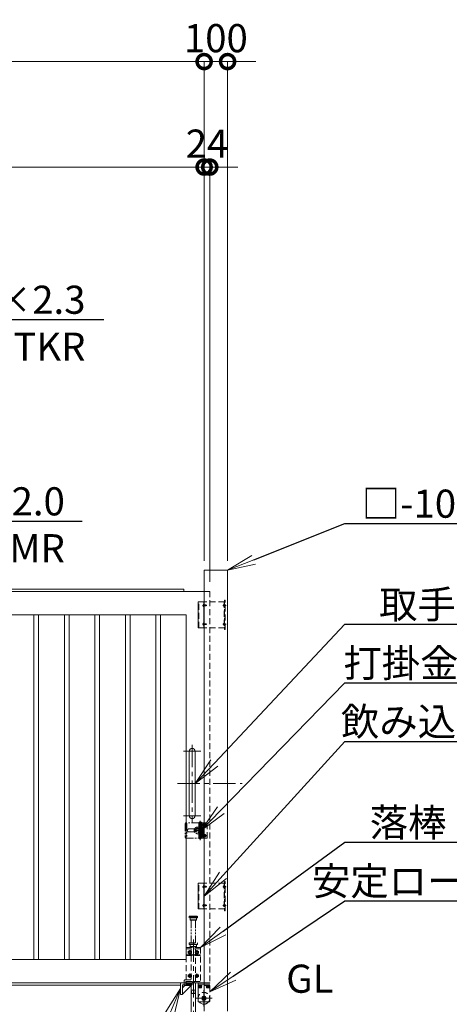
# Model space of a CAD drawing. Extents: x 0 to 16800, y 0 to 11880.
# Drawn here: x 9069 to 10902, y 3558 to 7759 of the extents above; entities that cross this region are included whole.
import ezdxf
from ezdxf import colors
from ezdxf.entities.mleader import LeaderData, LeaderLine
from ezdxf.math import Vec2, Vec3

# ---------------------------------------------------------------- set-up
doc = ezdxf.new("R2010")
doc.units = 0
doc.header["$MEASUREMENT"] = 0
doc.header["$PDMODE"] = 1
for name, pattern in [('CENTER', [50.8, 31.75, -6.35, 6.35, -6.35]), ('DASHED', [19.05, 12.7, -6.35]), ('PHANTOM', [63.5, 31.75, -6.35, 6.35, -6.35, 6.35, -6.35])]:
    doc.linetypes.add(name, pattern=pattern)
doc.layers.get('0').update_dxf_attribs({"color": 1, "linetype": 'CONTINUOUS'})
doc.layers.get('DefPoints').update_dxf_attribs({"linetype": 'CONTINUOUS'})
for name, color, linetype, lineweight in [('FRAM3', 1, 'CONTINUOUS', 50), ('ボルト・ナット', 8, 'CONTINUOUS', 9), ('基準線', 6, 'CENTER', 18), ('外形線', 7, 'CONTINUOUS', 18), ('寸法線', 3, 'CONTINUOUS', 18), ('想像線', 11, 'PHANTOM', 13), ('文字', 4, 'CONTINUOUS', 18), ('文字引出', 4, 'CONTINUOUS', 18), ('細線', 8, 'CONTINUOUS', 5), ('落棒・金具類', 8, 'CONTINUOUS', 9), ('隠れ線', 5, 'DASHED', 18)]:
    doc.layers.add(name, color=color, linetype=linetype, lineweight=lineweight)
doc.styles.get("Standard").update_dxf_attribs({"font": 'TXT.SHX', "bigfont": 'bigfont.shx'})
doc.dimstyles.new('40ベース', dxfattribs={"dimscale": 40, "dimtxt": 3, "dimasz": 3, "dimexe": 0, "dimexo": 1, "dimgap": 1, "dimtad": 3, "dimdec": 1, "dimdsep": 46, "dimtxsty": 'STANDARD', "dimblk": 'DOTSMALL', "dimcen": 0, "dimclrd": 256, "dimclre": 256, "dimclrt": 7, "dimadec": 3, "dimazin": 2, "dimtfac": 1, "dimtdec": 1, "dimtix": 1, "dimtmove": 2, "dimatfit": 2, "dimldrblk": 'OPEN', "dimfxl": 1, "dimtolj": 1, "dimlwd": -1, "dimlwe": -1, "dimarcsym": 0})

# ---------------------------------------------------------------- blocks, each defined once
blk = doc.blocks.new('_DotSmall')
at = {"layer": 'FRAM3', "color": 0, "const_width": 0.5}
blk.add_lwpolyline([(-0.0625, 0, 1), (0.0625, 0, 1)], format="xyb", close=True, dxfattribs=at)
blk = doc.blocks.new('*D17')
at = {"layer": 'DefPoints', "color": 0}
for p in [(5856, 7130), (5856, 5430), (9856, 5410)]:
    blk.add_point(p, dxfattribs=at)
at = {"layer": '寸法線'}
for p, q in [((5856, 5470), (5856, 7130)), ((9856, 7130), (5856, 7130)), ((9856, 5450), (9856, 7130))]:
    blk.add_line(p, q, dxfattribs=at)
at = {"layer": '寸法線', "xscale": 120, "yscale": 120, "zscale": 120, "rotation": 180}
blk.add_blockref('_DotSmall', (5856, 7130), dxfattribs=at)
at = {"layer": '寸法線', "xscale": 120, "yscale": 120, "zscale": 120}
blk.add_blockref('_DotSmall', (9856, 7130), dxfattribs=at)
at = {"layer": '寸法線', "color": 7, "insert": (7856, 7230), "char_height": 120, "attachment_point": 5}
blk.add_mtext('\\A1;4000（有効開口）', dxfattribs=at)
blk = doc.blocks.new('_OPEN')
at = {"color": 0, "linetype": 'ByBlock'}
for p, q in [((-1, 0.167), (0, 0)), ((0, 0), (-1, -0.167)), ((0, 0), (-1, 0))]:
    blk.add_line(p, q, dxfattribs=at)
blk = doc.blocks.new('*D29')
at = {"layer": 'DefPoints', "color": 0}
for p in [(9856, 7580), (5706, 5402), (9856, 5410)]:
    blk.add_point(p, dxfattribs=at)
at = {"layer": '寸法線'}
for p, q in [((5706, 5442), (5706, 7580)), ((5706, 7580), (9856, 7580)), ((9856, 5450), (9856, 7580))]:
    blk.add_line(p, q, dxfattribs=at)
at = {"layer": '寸法線', "xscale": 120, "yscale": 120, "zscale": 120, "rotation": 180}
blk.add_blockref('_DotSmall', (5706, 7580), dxfattribs=at)
at = {"layer": '寸法線', "xscale": 120, "yscale": 120, "zscale": 120}
blk.add_blockref('_DotSmall', (9856, 7580), dxfattribs=at)
at = {"layer": '寸法線', "color": 7, "insert": (7781, 7680), "char_height": 120, "attachment_point": 5}
blk.add_mtext('\\A1;4150', dxfattribs=at)
blk = doc.blocks.new('*D43')
at = {"layer": 'DefPoints', "color": 0}
for p in [(9956, 7580), (9856, 5410), (9956, 5410)]:
    blk.add_point(p, dxfattribs=at)
at = {"layer": '寸法線'}
for p, q in [((9856, 7580), (9736, 7580)), ((9856, 5450), (9856, 7580)), ((9856, 7580), (9956, 7580)), ((9956, 5450), (9956, 7580)), ((9956, 7580), (10076, 7580))]:
    blk.add_line(p, q, dxfattribs=at)
at = {"layer": '寸法線', "xscale": 120, "yscale": 120, "zscale": 120}
blk.add_blockref('_DotSmall', (9856, 7580), dxfattribs=at)
at = {"layer": '寸法線', "xscale": 120, "yscale": 120, "zscale": 120, "rotation": 180}
blk.add_blockref('_DotSmall', (9956, 7580), dxfattribs=at)
at = {"layer": '寸法線', "color": 7, "insert": (9906, 7680), "char_height": 120, "attachment_point": 5}
blk.add_mtext('\\A1;100', dxfattribs=at)
blk = doc.blocks.new('*D45')
at = {"layer": 'DefPoints', "color": 0}
for p in [(9880, 7130), (9856, 5410), (9880, 5320)]:
    blk.add_point(p, dxfattribs=at)
at = {"layer": '寸法線'}
for p, q in [((9856, 7130), (9736, 7130)), ((9856, 5450), (9856, 7130)), ((9856, 7130), (9880, 7130)), ((9880, 5360), (9880, 7130)), ((9880, 7130), (10000, 7130))]:
    blk.add_line(p, q, dxfattribs=at)
at = {"layer": '寸法線', "xscale": 120, "yscale": 120, "zscale": 120}
blk.add_blockref('_DotSmall', (9856, 7130), dxfattribs=at)
at = {"layer": '寸法線', "xscale": 120, "yscale": 120, "zscale": 120, "rotation": 180}
blk.add_blockref('_DotSmall', (9880, 7130), dxfattribs=at)
at = {"layer": '寸法線', "color": 7, "insert": (9868, 7230), "char_height": 120, "attachment_point": 5}
blk.add_mtext('\\A1;24', dxfattribs=at)

msp = doc.modelspace()

# ---------------------------------------------------------------- linework, layer by layer
at = {"layer": 'ボルト・ナット'}
for p, q in [((9853.6299, 5259.6885), (9853.6299, 5260.3115)), ((9855.3999, 5258), (9855.3999, 5262)), ((9863.570485, 5258), (9863.570485, 5262)), ((9853.6299, 5179.6885), (9853.6299, 5180.3115)), ((9855.3999, 5178), (9855.3999, 5182)), ((9863.570485, 5178), (9863.570485, 5182)), ((9848.2385015, 4326.8721355), (9849.7, 4327)), ((9848.2385015, 4318.1278645), (9849.7, 4318)), ((9851, 4322.76003), (9849.7, 4323.2331913)), ((9851, 4322.24003), (9849.7, 4322.7131913)), ((9851.3, 4324.5669872), (9850.80924, 4324.74)), ((9851.3, 4320.4330128), (9850.80924, 4320.26)), ((9851.3, 4325), (9851.3, 4320)), ((9864.6422528, 4324.5669872), (9851.3, 4324.5669872)), ((9864.6422528, 4320.4330128), (9851.3, 4320.4330128)), ((9864.20924, 4325), (9864.20924, 4320)), ((9848.2385015, 4281.8721355), (9849.7, 4282)), ((9848.2385015, 4273.1278645), (9849.7, 4273)), ((9851, 4277.76003), (9849.7, 4278.2331913)), ((9851, 4277.24003), (9849.7, 4277.7131913)), ((9851.3, 4279.5669872), (9850.80924, 4279.74)), ((9851.3, 4275.4330128), (9850.80924, 4275.26)), ((9851.3, 4280), (9851.3, 4275)), ((9864.6422528, 4279.5669872), (9851.3, 4279.5669872)), ((9864.6422528, 4275.4330128), (9851.3, 4275.4330128)), ((9864.20924, 4280), (9864.20924, 4275)), ((9853.6299, 4059.6885), (9853.6299, 4060.3115)), ((9855.3999, 4058), (9855.3999, 4062)), ((9863.570485, 4058), (9863.570485, 4062)), ((9853.6299, 3979.6885), (9853.6299, 3980.3115)), ((9855.3999, 3978), (9855.3999, 3982)), ((9863.570485, 3978), (9863.570485, 3982))]:
    msp.add_line(p, q, dxfattribs=at)
for points in [[(9853.7114556, 5264.7, 0.2101450659), (9851.5078587, 5260.3115), (9851.8913538, 5260.3115), (9851.8913538, 5259.6885), (9851.5078587, 5259.6885, 0.2101450659), (9853.7114556, 5255.3)], [(9853.7114556, 5184.7, 0.2101450659), (9851.5078587, 5180.3115), (9851.8913538, 5180.3115), (9851.8913538, 5179.6885), (9851.5078587, 5179.6885, 0.2101450659), (9853.7114556, 5175.3)], [(9853.7114556, 4064.7, 0.2101450659), (9851.5078587, 4060.3115), (9851.8913538, 4060.3115), (9851.8913538, 4059.6885), (9851.5078587, 4059.6885, 0.2101450659), (9853.7114556, 4055.3)], [(9853.7114556, 3984.7, 0.2101450659), (9851.5078587, 3980.3115), (9851.8913538, 3980.3115), (9851.8913538, 3979.6885), (9851.5078587, 3979.6885, 0.2101450659), (9853.7114556, 3975.3)]]:
    msp.add_lwpolyline(points, format="xyb", dxfattribs=at)
for points in [[(9853.7114556, 5264.7), (9853.7114556, 5255.3), (9853.9999, 5255.3), (9853.9999, 5264.7)], [(9853.7114556, 5184.7), (9853.7114556, 5175.3), (9853.9999, 5175.3), (9853.9999, 5184.7)], [(9849.7, 4327.10003), (9851, 4327.10003), (9851, 4317.90003), (9849.7, 4317.90003)], [(9852, 4317.50003), (9852, 4327.50003), (9851, 4327.50003), (9851, 4317.50003)], [(9849.7, 4282.10003), (9851, 4282.10003), (9851, 4272.90003), (9849.7, 4272.90003)], [(9852, 4272.50003), (9852, 4282.50003), (9851, 4282.50003), (9851, 4272.50003)], [(9853.7114556, 4064.7), (9853.7114556, 4055.3), (9853.9999, 4055.3), (9853.9999, 4064.7)], [(9853.7114556, 3984.7), (9853.7114556, 3975.3), (9853.9999, 3975.3), (9853.9999, 3984.7)], [(9795, 3772.4943465), (9801.5, 3776.2471233), (9801.5, 3783.7526767), (9795, 3787.5054535), (9788.5, 3783.7526767), (9788.5, 3776.2471233)], [(9825, 3772.4943465), (9831.5, 3776.2471233), (9831.5, 3783.7526767), (9825, 3787.5054535), (9818.5, 3783.7526767), (9818.5, 3776.2471233)], [(9795, 3672.4943465), (9801.5, 3676.2471233), (9801.5, 3683.7526767), (9795, 3687.5054535), (9788.5, 3683.7526767), (9788.5, 3676.2471233)], [(9825, 3672.4943465), (9831.5, 3676.2471233), (9831.5, 3683.7526767), (9825, 3687.5054535), (9818.5, 3683.7526767), (9818.5, 3676.2471233)]]:
    msp.add_lwpolyline(points, close=True, dxfattribs=at)
for points in [[(9853.9999, 5258.2275), (9854.970485, 5258.2275), (9855.3999, 5258), (9863.570485, 5258), (9863.9999, 5258.429415), (9863.9999, 5261.570585), (9863.570485, 5262), (9855.3999, 5262), (9854.970485, 5261.7725), (9853.9999, 5261.7725)], [(9863.9493712, 5261.6211138), (9855.3999, 5261.6211138), (9854.970485, 5261.7725)], [(9863.9493712, 5258.3788862), (9855.3999, 5258.3788862), (9854.970485, 5258.2275)], [(9853.9999, 5178.2275), (9854.970485, 5178.2275), (9855.3999, 5178), (9863.570485, 5178), (9863.9999, 5178.429415), (9863.9999, 5181.570585), (9863.570485, 5182), (9855.3999, 5182), (9854.970485, 5181.7725), (9853.9999, 5181.7725)], [(9863.9493712, 5181.6211138), (9855.3999, 5181.6211138), (9854.970485, 5181.7725)], [(9863.9493712, 5178.3788862), (9855.3999, 5178.3788862), (9854.970485, 5178.2275)], [(9849.7, 4320.26), (9850.80924, 4320.26), (9851.3, 4320), (9864.20924, 4320), (9864.7, 4320.49076), (9864.7, 4324.50924), (9864.20924, 4325), (9851.3, 4325), (9850.80924, 4324.74), (9849.7, 4324.74)], [(9849.7, 4275.26), (9850.80924, 4275.26), (9851.3, 4275), (9864.20924, 4275), (9864.7, 4275.49076), (9864.7, 4279.50924), (9864.20924, 4280), (9851.3, 4280), (9850.80924, 4279.74), (9849.7, 4279.74)], [(9853.9999, 4058.2275), (9854.970485, 4058.2275), (9855.3999, 4058), (9863.570485, 4058), (9863.9999, 4058.429415), (9863.9999, 4061.570585), (9863.570485, 4062), (9855.3999, 4062), (9854.970485, 4061.7725), (9853.9999, 4061.7725)], [(9863.9493712, 4061.6211138), (9855.3999, 4061.6211138), (9854.970485, 4061.7725)], [(9863.9493712, 4058.3788862), (9855.3999, 4058.3788862), (9854.970485, 4058.2275)], [(9853.9999, 3978.2275), (9854.970485, 3978.2275), (9855.3999, 3978), (9863.570485, 3978), (9863.9999, 3978.429415), (9863.9999, 3981.570585), (9863.570485, 3982), (9855.3999, 3982), (9854.970485, 3981.7725), (9853.9999, 3981.7725)], [(9863.9493712, 3981.6211138), (9855.3999, 3981.6211138), (9854.970485, 3981.7725)], [(9863.9493712, 3978.3788862), (9855.3999, 3978.3788862), (9854.970485, 3978.2275)]]:
    msp.add_lwpolyline(points, dxfattribs=at)
for centre in [(9795, 3779.9999), (9825, 3779.9999), (9795, 3679.9999), (9825, 3679.9999)]:
    msp.add_circle(centre, 6.5, dxfattribs=at)
for centre, radius, start, end in [((9848.3779507, 4325.2782239), 1.6, 94.9999999999, 164.506032499), ((9858.4, 4322.5), 12, 164.506032499, 195.493967501), ((9848.3779507, 4319.7217761), 1.6, 195.493967501, 265.0000000001), ((9858.4, 4277.5), 12, 164.506032499, 195.493967501), ((9848.3779507, 4280.2782239), 1.6, 94.9999999999, 164.506032499), ((9848.3779507, 4274.7217761), 1.6, 195.493967501, 265.0000000001)]:
    msp.add_arc(centre, radius, start, end, dxfattribs=at)
at = {"layer": '基準線', "ltscale": 3}
for p, q in [((9866.9999, 5260), (9848.8913538, 5260)), ((9949.9999, 5259.9999999), (9935.8913538, 5259.9999999)), ((9866.9999, 5180), (9848.8913538, 5180)), ((9949.9999, 5179.9999999), (9935.8913538, 5179.9999999)), ((9805, 4665), (9805, 4335)), ((9767.5, 4637.5), (9842.5, 4637.5)), ((9742.5, 4500), (10017.5, 4500)), ((9767.5, 4362.5), (9842.5, 4362.5)), ((9839.5, 4259.000002), (9839.5, 4340.5)), ((9859.5045, 4315.75), (9859.5045, 4329.25)), ((9834.3482, 4300), (9855.7498, 4300)), ((9866.7, 4322.49998), (9844.4, 4322.49998)), ((9866.7, 4277.49998), (9844.4, 4277.49998)), ((9859.5045, 4270.75), (9859.5045, 4284.25)), ((9866.9999, 4060), (9848.8913538, 4060)), ((9949.9999, 4059.9999999), (9935.8913538, 4059.9999999)), ((9866.9999, 3980), (9848.8913538, 3980)), ((9949.9999, 3979.9999999), (9935.8913538, 3979.9999999)), ((9810, 3835), (9810, 3453.9881553)), ((9795, 3789.5054535), (9795, 3770.4943465)), ((9825, 3789.5054535), (9825, 3770.4943465)), ((9786.5, 3779.9999), (9803.5, 3779.9999)), ((9816.5, 3779.9999), (9833.5, 3779.9999)), ((9786.5, 3679.9999), (9803.5, 3679.9999)), ((9795, 3689.5054535), (9795, 3670.4943465)), ((9816.5, 3679.9999), (9833.5, 3679.9999)), ((9825, 3689.5054535), (9825, 3670.4943465)), ((9855, 3619), (9855, 3549)), ((9890, 3584), (9820, 3584))]:
    msp.add_line(p, q, dxfattribs=at)
at = {"layer": '外形線'}
for p, q in [((5706, 3640), (9755, 3640)), ((9764, 3601.4020203), (9803.5979797, 3641)), ((9776.7279221, 3641), (9764, 3628.2720779)), ((9830, 3644), (9856, 3644))]:
    msp.add_line(p, q, dxfattribs=at)
for points in [[(9856, 3529), (9856, 5410), (9956, 5410), (9956, 3529)], [(5706, 5330), (9770, 5330), (9770, 5320)], [(9856, 5320), (5706, 5320)], [(5706, 5220), (9780, 5220), (9780, 3750), (5706, 3750)], [(5706, 3650), (9856, 3650)], [(9856, 3586.8867513), (9855, 3587.4641016), (9852, 3585.7320508), (9852, 3582.2679492), (9855, 3580.5358984), (9856, 3581.1132487)]]:
    msp.add_lwpolyline(points, dxfattribs=at)
for points in [[(9130, 5220), (9150, 5220), (9150, 3750), (9130, 3750)], [(9260, 5220), (9280, 5220), (9280, 3750), (9260, 3750)], [(9390, 5220), (9410, 5220), (9410, 3750), (9390, 3750)], [(9520, 5220), (9540, 5220), (9540, 3750), (9520, 3750)], [(9650, 5220), (9670, 5220), (9670, 3750), (9650, 3750)], [(9755, 3650), (9755, 3600), (9764, 3600), (9764, 3641), (9805, 3641), (9805, 3650)]]:
    msp.add_lwpolyline(points, close=True, dxfattribs=at)
msp.add_lwpolyline([(9817.5, 4362.5), (9817.5, 4637.5, 1), (9792.5, 4637.5), (9792.5, 4362.5, 1)], format="xyb", close=True, dxfattribs=at)
msp.add_lwpolyline([(9830, 3650), (9830, 3572, 0.4142135624), (9833, 3569), (9856, 3569)], format="xyb", dxfattribs=at)
for radius, start, end in [(9, 83.6206297925, 276.3793702075), (7.5, 82.3377443394, 277.6622556606), (6.5, 81.1501169017, 278.8498830983), (25, 216.8698976457, 272.2924427764)]:
    msp.add_arc((9855, 3584), radius, start, end, dxfattribs=at)
at = {"layer": '想像線'}
for p, q in [((9782.0046, 4330.9442), (9782.0046, 4269.5499)), ((9827, 4314), (9839, 4314)), ((9839, 4286), (9827, 4286)), ((9833.7082, 4306), (9833.7082, 4294)), ((9841, 4312), (9841, 4288.0000003)), ((9792.5, 3933), (9827.5, 3933)), ((9827.5, 3928), (9792.5, 3928)), ((9796, 3919), (9824, 3919)), ((9800.5, 3820), (9800.5, 3917)), ((9819.5, 3820), (9819.5, 3917))]:
    msp.add_line(p, q, dxfattribs=at)
msp.add_lwpolyline([(9833.5, 4332.5), (9778.5006, 4332.5), (9774.5006, 4328.5), (9774.5006, 4271.5), (9778.5006, 4267.5), (9833.5, 4267.5)], dxfattribs=at)
msp.add_lwpolyline([(9818, 4306.5), (9791, 4306.5, 1), (9791, 4293.5), (9818, 4293.5, 1)], format="xyb", close=True, dxfattribs=at)
for points in [[(9793.5, 3934), (9826.5, 3934), (9827.5, 3933), (9827.5, 3928), (9826.5, 3927), (9793.5, 3927), (9792.5, 3928), (9792.5, 3933)], [(9796, 3927), (9796, 3919), (9798, 3917), (9822, 3917), (9824, 3919), (9824, 3927)]]:
    msp.add_lwpolyline(points, close=True, dxfattribs=at)
for centre, radius, start, end in [((9827, 4300), 14, 90, 270), ((9827, 4300), 9, 41.8102999998, 318.189710001), ((9838.9999997, 4311.9999997), 2.0000003, 0.0000100002, 89.9999899998), ((9838.9999997, 4288.0000003), 2.0000003, 270.0000076498, 0.0000123497)]:
    msp.add_arc(centre, radius, start, end, dxfattribs=at)
at = {"layer": '細線'}
for p, q in [((9854, 5275), (9854, 5165)), ((9854, 4075), (9854, 3965))]:
    msp.add_line(p, q, dxfattribs=at)
for points in [[(9856, 5275), (9831, 5275), (9831, 5165), (9856, 5165)], [(9856, 4075), (9831, 4075), (9831, 3965), (9856, 3965)]]:
    msp.add_lwpolyline(points, close=True, dxfattribs=at)
at = {"layer": '落棒・金具類'}
for p, q in [((9833.5, 4332.5), (9833.5, 4267.5)), ((9836.5, 4332.5), (9836.5, 4267.5)), ((9845.5, 4332.5), (9845.5, 4267.5)), ((9852, 4332.49998), (9852, 4267.50002)), ((9837, 4266.499998), (9837, 4265.5)), ((9842, 4266.499998), (9842, 4265.5))]:
    msp.add_line(p, q, dxfattribs=at)
for points in [[(9833.5, 4332.5), (9856, 4332.5), (9856, 4267.50002), (9833.5, 4267.5)], [(9841, 4298), (9812.9999, 4298), (9812.9999, 4302), (9841, 4302)], [(9836.5, 4319.5), (9846.5, 4319.5), (9846.5, 4306.5), (9836.5, 4306.5)], [(9836.5, 4293.5), (9846.5, 4293.5), (9846.5, 4280.5), (9836.5, 4280.5)], [(9847, 4306), (9838, 4306), (9838, 4302)], [(9838, 4298), (9838, 4294), (9847, 4294)], [(9842.5, 4267.5), (9842.5, 4266.499998), (9836.5, 4266.499998), (9836.5, 4267.5)], [(9777.5, 3650), (9777.5, 3645), (9800.5, 3645)], [(9800.5, 3650), (9800.5, 3505), (9804, 3490), (9816, 3490), (9819.5, 3505), (9819.5, 3650)]]:
    msp.add_lwpolyline(points, dxfattribs=at)
msp.add_lwpolyline([(9842.75, 4335.5), (9836.25, 4335.5, 1), (9836.25, 4332.5), (9842.75, 4332.5, 1)], format="xyb", close=True, dxfattribs=at)
for points in [[(9847, 4312.5), (9852, 4312.5), (9852, 4287.5), (9847, 4287.5)], [(9836.5, 4264.000002), (9842.5, 4264.000002), (9842.5, 4265.5), (9836.5, 4265.5)]]:
    msp.add_lwpolyline(points, close=True, dxfattribs=at)
msp.add_lwpolyline([(9800.5, 3638), (9773.5, 3638, -0.4142135624), (9770.5, 3641), (9770.5, 3650)], format="xyb", dxfattribs=at)
at = {"layer": '隠れ線', "ltscale": 2}
for p, q in [((9833, 5165), (9833, 5275)), ((9851.8913538, 5260.3115), (9853.6299, 5260.3115)), ((9851.8913538, 5259.6885), (9853.6299, 5259.6885)), ((9943, 5275), (9856, 5275)), ((9938.8913538, 5260.3114999), (9940.6299, 5260.3114999)), ((9938.8913538, 5259.6884999), (9940.6299, 5259.6884999)), ((9940.6299, 5259.6884999), (9940.6299, 5260.3114999)), ((9941, 5275), (9941, 5165)), ((9942.3999, 5257.9999999), (9942.3999, 5261.9999999)), ((9943, 5275), (9943, 5165)), ((9946.570485, 5257.9999999), (9946.570485, 5261.9999999)), ((9851.8913538, 5180.3115), (9853.6299, 5180.3115)), ((9851.8913538, 5179.6885), (9853.6299, 5179.6885)), ((9938.8913538, 5180.3114999), (9940.6299, 5180.3114999)), ((9938.8913538, 5179.6884999), (9940.6299, 5179.6884999)), ((9940.6299, 5179.6884999), (9940.6299, 5180.3114999)), ((9942.3999, 5177.9999999), (9942.3999, 5181.9999999)), ((9946.570485, 5177.9999999), (9946.570485, 5181.9999999)), ((9943, 5165), (9856, 5165)), ((9842.5, 4332.5), (9842.5, 4267.5)), ((9841, 4302.5), (9852, 4302.5)), ((9841, 4297.5), (9841, 4302.5)), ((9841, 4302), (9852, 4302)), ((9841, 4298), (9852, 4298)), ((9841, 4297.5), (9852, 4297.5)), ((9852, 4325.50003), (9856, 4325.50003)), ((9852, 4319.50003), (9856, 4319.50003)), ((9853.5, 4302.75003), (9852, 4302.75003)), ((9853.5, 4297.25002), (9852, 4297.25002)), ((9856, 4305.25003), (9853.5, 4302.75003)), ((9853.5, 4297.25002), (9853.5, 4302.75003)), ((9856, 4294.75002), (9853.5, 4297.25002)), ((9852, 4280.50003), (9856, 4280.50003)), ((9852, 4274.50003), (9856, 4274.50003)), ((9833, 3965), (9833, 4075)), ((9943, 4075), (9856, 4075)), ((9941, 4075), (9941, 3965)), ((9943, 4075), (9943, 3965)), ((9851.8913538, 4060.3115), (9853.6299, 4060.3115)), ((9851.8913538, 4059.6885), (9853.6299, 4059.6885)), ((9938.8913538, 4060.3114999), (9940.6299, 4060.3114999)), ((9938.8913538, 4059.6884999), (9940.6299, 4059.6884999)), ((9940.6299, 4059.6884999), (9940.6299, 4060.3114999)), ((9942.3999, 4057.9999999), (9942.3999, 4061.9999999)), ((9946.570485, 4057.9999999), (9946.570485, 4061.9999999)), ((9851.8913538, 3980.3115), (9853.6299, 3980.3115)), ((9851.8913538, 3979.6885), (9853.6299, 3979.6885)), ((9943, 3965), (9856, 3965)), ((9938.8913538, 3980.3114999), (9940.6299, 3980.3114999)), ((9938.8913538, 3979.6884999), (9940.6299, 3979.6884999)), ((9940.6299, 3979.6884999), (9940.6299, 3980.3114999)), ((9942.3999, 3977.9999999), (9942.3999, 3981.9999999)), ((9946.570485, 3977.9999999), (9946.570485, 3981.9999999)), ((9840, 3795), (9780, 3795)), ((9792.5, 3819), (9827.5, 3819)), ((9792.5, 3814), (9827.5, 3814)), ((9796, 3805), (9824, 3805)), ((9880, 3638), (9830, 3638)), ((9837.6, 3638), (9830.3, 3638)), ((9836.2675, 3628), (9836.2675, 3632)), ((9837.6, 3638), (9836.8720595, 3636)), ((9836.8720595, 3636), (9837.6720595, 3636)), ((9838.4, 3638), (9837.6720595, 3636)), ((9845.7, 3638), (9838.4, 3638)), ((9839.7325, 3628), (9839.7325, 3632)), ((9880, 3644), (9856, 3644)), ((9871.6, 3638), (9864.3, 3638)), ((9870.2675, 3628), (9870.2675, 3632)), ((9871.6, 3638), (9870.8720595, 3636)), ((9872.4, 3638), (9871.6720595, 3636)), ((9879.7, 3638), (9872.4, 3638)), ((9873.7325, 3628), (9873.7325, 3632)), ((9880, 3572), (9880, 3650))]:
    msp.add_line(p, q, dxfattribs=at)
for points in [[(9856, 5320), (9880, 5320), (9880, 3650), (9856, 3650), (9880, 3650)], [(9851.8913538, 5257.85), (9853.9244647, 5260), (9851.8913538, 5262.15)], [(9938.8913538, 5257.8499999), (9940.9244647, 5259.9999999), (9938.8913538, 5262.1499999)], [(9940.9999, 5258.2274999), (9941.970485, 5258.2274999), (9942.3999, 5257.9999999), (9946.570485, 5257.9999999), (9946.9999, 5258.4294149), (9946.9999, 5261.5705849), (9946.570485, 5261.9999999), (9942.3999, 5261.9999999), (9941.970485, 5261.7724999), (9940.9999, 5261.7724999)], [(9946.9493712, 5261.6211137), (9942.3999, 5261.6211137), (9941.970485, 5261.7724999)], [(9946.9493712, 5258.3788861), (9942.3999, 5258.3788861), (9941.970485, 5258.2274999)], [(9851.8913538, 5177.85), (9853.9244647, 5180), (9851.8913538, 5182.15)], [(9938.8913538, 5177.8499999), (9940.9244647, 5179.9999999), (9938.8913538, 5182.1499999)], [(9940.9999, 5178.2274999), (9941.970485, 5178.2274999), (9942.3999, 5177.9999999), (9946.570485, 5177.9999999), (9946.9999, 5178.4294149), (9946.9999, 5181.5705849), (9946.570485, 5181.9999999), (9942.3999, 5181.9999999), (9941.970485, 5181.7724999), (9940.9999, 5181.7724999)], [(9946.9493712, 5181.6211137), (9942.3999, 5181.6211137), (9941.970485, 5181.7724999)], [(9946.9493712, 5178.3788861), (9942.3999, 5178.3788861), (9941.970485, 5178.2274999)], [(9856, 4267.5), (9869.5045, 4267.5), (9869.5045, 4332.5), (9856, 4332.5)], [(9846.4040437, 4322.1885), (9849.13, 4322.1885), (9849.13, 4322.8115), (9846.4040437, 4322.8115)], [(9846.6527663, 4320.05), (9849.4908409, 4322.5), (9846.6527663, 4324.95)], [(9846.4040437, 4277.1885), (9849.13, 4277.1885), (9849.13, 4277.8115), (9846.4040437, 4277.8115)], [(9846.6527663, 4275.05), (9849.4908409, 4277.5), (9846.6527663, 4279.95)], [(9851.8913538, 4057.85), (9853.9244647, 4060), (9851.8913538, 4062.15)], [(9938.8913538, 4057.8499999), (9940.9244647, 4059.9999999), (9938.8913538, 4062.1499999)], [(9940.9999, 4058.2274999), (9941.970485, 4058.2274999), (9942.3999, 4057.9999999), (9946.570485, 4057.9999999), (9946.9999, 4058.4294149), (9946.9999, 4061.5705849), (9946.570485, 4061.9999999), (9942.3999, 4061.9999999), (9941.970485, 4061.7724999), (9940.9999, 4061.7724999)], [(9946.9493712, 4061.6211137), (9942.3999, 4061.6211137), (9941.970485, 4061.7724999)], [(9946.9493712, 4058.3788861), (9942.3999, 4058.3788861), (9941.970485, 4058.2274999)], [(9851.8913538, 3977.85), (9853.9244647, 3980), (9851.8913538, 3982.15)], [(9938.8913538, 3977.8499999), (9940.9244647, 3979.9999999), (9938.8913538, 3982.1499999)], [(9940.9999, 3978.2274999), (9941.970485, 3978.2274999), (9942.3999, 3977.9999999), (9946.570485, 3977.9999999), (9946.9999, 3978.4294149), (9946.9999, 3981.5705849), (9946.570485, 3981.9999999), (9942.3999, 3981.9999999), (9941.970485, 3981.7724999), (9940.9999, 3981.7724999)], [(9946.9493712, 3981.6211137), (9942.3999, 3981.6211137), (9941.970485, 3981.7724999)], [(9946.9493712, 3978.3788861), (9942.3999, 3978.3788861), (9941.970485, 3978.2274999)], [(9780, 3662), (9780, 3800), (9840, 3800), (9840, 3650), (9814, 3650), (9814, 3655), (9840, 3655)], [(9796, 3813), (9796, 3805), (9798, 3803), (9822, 3803), (9824, 3805), (9824, 3813)], [(9800.5, 3803), (9800.5, 3800)], [(9800.5, 3795), (9800.5, 3768.9999)], [(9819.5, 3800), (9819.5, 3803)], [(9819.5, 3768.9999), (9819.5, 3795)], [(9780, 3765.9999), (9802.9442719, 3765.9999), (9807.3665631, 3768.2110456), (9806.0249224, 3770.8943272), (9802.236068, 3768.9999), (9780, 3768.9999)], [(9800.5, 3765.9999), (9800.5, 3655)], [(9840, 3768.9999), (9817.763932, 3768.9999), (9813.9750776, 3770.8943272), (9812.6334369, 3768.2110456), (9817.0557281, 3765.9999), (9840, 3765.9999)], [(9819.5, 3655), (9819.5, 3765.9999)], [(9800.5, 3655), (9777.5, 3655), (9777.5, 3650)], [(9845.7, 3638), (9845.7, 3636), (9830.3, 3636), (9830.3, 3638)], [(9834.535, 3628), (9834.535, 3632), (9838, 3634.0005187), (9841.465, 3632), (9841.465, 3628)], [(9879.7, 3638), (9879.7, 3636), (9864.3, 3636), (9864.3, 3638)], [(9868.535, 3628), (9868.535, 3632), (9872, 3634.0005187), (9875.465, 3632), (9875.465, 3628)], [(9856, 3581.1132487), (9858, 3582.2679492), (9858, 3585.7320508), (9856, 3586.8867513)]]:
    msp.add_lwpolyline(points, dxfattribs=at)
for points in [[(9940.7114556, 5264.6999999, 0.2101450659), (9938.5078587, 5260.3114999), (9938.8913538, 5260.3114999), (9938.8913538, 5259.6884999), (9938.5078587, 5259.6884999, 0.2101450659), (9940.7114556, 5255.2999999)], [(9940.7114556, 5184.6999999, 0.2101450659), (9938.5078587, 5180.3114999), (9938.8913538, 5180.3114999), (9938.8913538, 5179.6884999), (9938.5078587, 5179.6884999, 0.2101450659), (9940.7114556, 5175.2999999)], [(9940.7114556, 4064.6999999, 0.2101450659), (9938.5078587, 4060.3114999), (9938.8913538, 4060.3114999), (9938.8913538, 4059.6884999), (9938.5078587, 4059.6884999, 0.2101450659), (9940.7114556, 4055.2999999)], [(9940.7114556, 3984.6999999, 0.2101450659), (9938.5078587, 3980.3114999), (9938.8913538, 3980.3114999), (9938.8913538, 3979.6884999), (9938.5078587, 3979.6884999, 0.2101450659), (9940.7114556, 3975.2999999)], [(9770.5, 3650), (9770.5, 3659, -0.4142135624), (9773.5, 3662), (9800.5, 3662)], [(9831.5, 3636), (9831.5, 3628.8, 0.4142135624), (9832.3, 3628), (9843.7, 3628, 0.4142135624), (9844.5, 3628.8), (9844.5, 3636)], [(9865.5, 3636), (9865.5, 3628.8, 0.4142135624), (9866.3, 3628), (9877.7, 3628, 0.4142135624), (9878.5, 3628.8), (9878.5, 3636)], [(9856, 3569), (9877, 3569, 0.4142135624), (9880, 3572)]]:
    msp.add_lwpolyline(points, format="xyb", dxfattribs=at)
for points in [[(9940.7114556, 5264.6999999), (9940.7114556, 5255.2999999), (9940.9999, 5255.2999999), (9940.9999, 5264.6999999)], [(9946, 5157.5), (9946, 5282.5), (9943, 5282.5), (9943, 5157.5)], [(9940.7114556, 5184.6999999), (9940.7114556, 5175.2999999), (9940.9999, 5175.2999999), (9940.9999, 5184.6999999)], [(9859.193, 4325.0309026), (9859.193, 4322.8115), (9856.9735974, 4322.8115), (9856.9735974, 4322.1885), (9859.193, 4322.1885), (9859.193, 4319.9690974), (9859.816, 4319.9690974), (9859.816, 4322.1885), (9862.0354026, 4322.1885), (9862.0354026, 4322.8115), (9859.816, 4322.8115), (9859.816, 4325.0309026)], [(9859.193, 4280.0309026), (9859.193, 4277.8115), (9856.9735974, 4277.8115), (9856.9735974, 4277.1885), (9859.193, 4277.1885), (9859.193, 4274.9690974), (9859.816, 4274.9690974), (9859.816, 4277.1885), (9862.0354026, 4277.1885), (9862.0354026, 4277.8115), (9859.816, 4277.8115), (9859.816, 4280.0309026)], [(9946, 3957.5), (9946, 4082.5), (9943, 4082.5), (9943, 3957.5)], [(9940.7114556, 4064.6999999), (9940.7114556, 4055.2999999), (9940.9999, 4055.2999999), (9940.9999, 4064.6999999)], [(9940.7114556, 3984.6999999), (9940.7114556, 3975.2999999), (9940.9999, 3975.2999999), (9940.9999, 3984.6999999)], [(9792.5, 3819), (9793.5, 3820), (9826.5, 3820), (9827.5, 3819), (9827.5, 3814), (9826.5, 3813), (9793.5, 3813), (9792.5, 3814)], [(9780, 3655), (9806, 3655), (9806, 3650), (9780, 3650)], [(9800.5, 3619), (9819.5, 3619), (9816, 3604), (9804, 3604)]]:
    msp.add_lwpolyline(points, close=True, dxfattribs=at)
at = {"layer": '隠れ線', "ltscale": 2, "extrusion": (0, 0, -1)}
for centre in [(-9859.5045, 4322.5), (-9859.5045, 4277.5)]:
    msp.add_circle(centre, 4.75, dxfattribs=at)
at = {"layer": '隠れ線', "ltscale": 2}
for centre, radius, start, end in [((9835.40125, 3630.8864063), 1.4108438, 52.1211205079, 127.8788794921), ((9838, 3627.09975), 5.1975, 70.528779365, 109.471220635), ((9840.59875, 3630.8864063), 1.4108438, 52.1211205079, 127.8788794921), ((9869.40125, 3630.8864063), 1.4108438, 52.1211205079, 127.8788794921), ((9872, 3627.09975), 5.1975, 70.528779365, 109.471220635), ((9874.59875, 3630.8864063), 1.4108438, 52.1211205079, 127.8788794921), ((9877.7, 3628.8), 0.8, 270, 0), ((9855, 3584), 25, 323.1301000016, 216.8699000007), ((9855, 3584), 9, 276.3793702075, 83.6206297925), ((9855, 3584), 7.5, 277.6622556606, 82.3377443394), ((9855, 3584), 6.5, 278.8498830983, 81.1501169017), ((9855, 3584), 25, 272.2924427764, 323.1301000016)]:
    msp.add_arc(centre, radius, start, end, dxfattribs=at)

# ---------------------------------------------------------------- texts
at = {"layer": '文字', "insert": (10206, 3570), "char_height": 120, "attachment_point": 7}
msp.add_mtext('GL', dxfattribs=at)

# ---------------------------------------------------------------- dimensions: what is measured, and where the dimension line sits
at = {"layer": '寸法線'}
for base, p1, p2, picture, middle in [((9856.0000000001, 7580), (5706.0000000001, 5402), (9856.0000000001, 5410), '*D29', (7781.0000000001, 7680)), ((9956, 7580), (9856, 5410), (9956, 5410), '*D43', (9906, 7680)), ((9880, 7130), (9856, 5410), (9880, 5320), '*D45', (9868, 7230))]:
    dim = msp.add_linear_dim(base=base, p1=p1, p2=p2, dimstyle='40ベース', override={"dimdec": 6}, dxfattribs=at)
    dim.commit()
    dim.dimension.update_dxf_attribs({"geometry": picture, "text_midpoint": middle})
dim = msp.add_linear_dim(base=(5856.0000000001, 7130), p1=(9856.0000000001, 5410), p2=(5856.0000000001, 5430.0000000001), text='<>（有効開口）', dimstyle='40ベース', override={"dimdec": 6}, dxfattribs=at)
dim.commit()
dim.dimension.update_dxf_attribs({"geometry": '*D17', "text_midpoint": (7856.0000000001, 7230)})

# ---------------------------------------------------------------- leaders
at = {"layer": '文字引出'}
ml = msp.add_multileader_mtext('Standard', dxfattribs=at)
ml.set_content('{\\C7;外枠かまち：□-100×50×2.3\\P\\A1;STKR}', color=256, style='STANDARD')
ml.set_leader_properties()
ml.set_arrow_properties(name='OPEN')
ml.build(insert=Vec2(0, 0))
ml.multileader.update_dxf_attribs({"text_left_attachment_type": 6, "text_right_attachment_type": 6, "dogleg_length": 0.36, "arrow_head_size": 120, "scale": 40})
ctx = ml.context
ctx.base_point, ctx.scale, ctx.char_height, ctx.arrow_head_size, ctx.landing_gap_size, ctx.plane_origin = Vec3(7190.3240424, 6480), 40, 120, 120, 3.6, Vec3(4553.0002301, 9686.2139942)
ctx.left_attachment, ctx.right_attachment, ctx.text_align_type = 6, 6, 2
notes = []
notes.append((ctx, [(0, (1, 1, 0), (7175.9240424, 6480), (1, 0), 14.4, [(0, [(6525.9240424, 5270)], 0, [])])]))
ctx.mtext.insert, ctx.mtext.alignment, ctx.mtext.flow_direction = Vec3(9349.9240424, 6624), 3, 5
ml = msp.add_multileader_mtext('Standard', dxfattribs=at)
ml.set_content('{\\C7;中間かまち：□-80×40×2.0\\P\\A1;STKMR}', color=256, style='STANDARD')
ml.set_leader_properties()
ml.set_arrow_properties(name='OPEN')
ml.build(insert=Vec2(0, 0))
ml.multileader.update_dxf_attribs({"text_left_attachment_type": 6, "text_right_attachment_type": 6, "dogleg_length": 0.36, "arrow_head_size": 120, "scale": 40})
ctx = ml.context
ctx.base_point, ctx.scale, ctx.char_height, ctx.arrow_head_size, ctx.landing_gap_size, ctx.plane_origin = Vec3(7190.3240424, 5620), 40, 120, 120, 3.6, Vec3(4648.4248451, 9192.7918137)
ctx.left_attachment, ctx.right_attachment, ctx.text_align_type = 6, 6, 2
notes.append((ctx, [(0, (1, 1, 0), (7175.9240424, 5620), (1, 0), 14.4, [(0, [(6840, 5020)], 0, [])])]))
ctx.mtext.insert, ctx.mtext.alignment, ctx.mtext.flow_direction = Vec3(9261.9240424, 5764), 3, 5
ml = msp.add_multileader_mtext('Standard', dxfattribs=at)
ml.set_content('\\A1;{\\C7;□-100×50×2.3\\PSTKR}', color=256, style='STANDARD')
ml.set_leader_properties()
ml.set_arrow_properties(name='OPEN')
ml.build(insert=Vec2(0, 0))
ml.multileader.update_dxf_attribs({"text_left_attachment_type": 6, "text_right_attachment_type": 6, "dogleg_length": 0.36, "arrow_head_size": 120, "scale": 40})
ctx = ml.context
ctx.base_point, ctx.scale, ctx.char_height, ctx.arrow_head_size, ctx.landing_gap_size, ctx.plane_origin = Vec3(10470.4, 5610), 40, 120, 120, 3.6, Vec3(7748.4706807, 8788.3683061)
ctx.left_attachment, ctx.right_attachment, ctx.text_align_type = 6, 6, 2
notes.append((ctx, [(0, (1, 1, 0), (10456, 5610), (1, 0), 14.4, [(0, [(9956, 5410)], 0, [])])]))
ctx.mtext.insert, ctx.mtext.alignment, ctx.mtext.flow_direction = Vec3(11758, 5754), 3, 5
ml = msp.add_multileader_mtext('Standard', dxfattribs=at)
ml.set_content('{\\C7;取手：φ25 SUS304}', color=256, style='STANDARD')
ml.set_leader_properties()
ml.set_arrow_properties(name='OPEN')
ml.build(insert=Vec2(0, 0))
ml.multileader.update_dxf_attribs({"text_left_attachment_type": 6, "text_right_attachment_type": 6, "dogleg_length": 0.36, "arrow_head_size": 120, "scale": 40})
ctx = ml.context
ctx.base_point, ctx.scale, ctx.char_height, ctx.arrow_head_size, ctx.landing_gap_size, ctx.plane_origin = Vec3(10470.4, 5180), 40, 120, 120, 3.6, Vec3(7748.4706807, 8488.3683061)
ctx.left_attachment, ctx.right_attachment, ctx.text_align_type = 6, 6, 2
notes.append((ctx, [(0, (1, 1, 0), (10456, 5180), (1, 0), 14.4, [(0, [(9817.5, 4500)], 0, [])])]))
ctx.mtext.insert, ctx.mtext.alignment, ctx.mtext.flow_direction = Vec3(12022, 5324), 3, 5
ml = msp.add_multileader_mtext('Standard', dxfattribs=at)
ml.set_content('\\A1;{\\C7;打掛金具：SUS304}', color=256, style='STANDARD')
ml.set_leader_properties()
ml.set_arrow_properties(name='OPEN')
ml.build(insert=Vec2(0, 0))
ml.multileader.update_dxf_attribs({"text_left_attachment_type": 6, "text_right_attachment_type": 6, "dogleg_length": 0.36, "arrow_head_size": 120, "scale": 40})
ctx = ml.context
ctx.base_point, ctx.scale, ctx.char_height, ctx.arrow_head_size, ctx.landing_gap_size, ctx.plane_origin = Vec3(10470.4, 4930), 40, 120, 120, 3.6, Vec3(7748.4706807, 8238.3683061)
ctx.left_attachment, ctx.right_attachment, ctx.text_align_type = 6, 6, 2
notes.append((ctx, [(0, (1, 1, 0), (10456, 4930), (1, 0), 14.4, [(0, [(9843.5, 4300)], 0, [])])]))
ctx.mtext.insert, ctx.mtext.alignment, ctx.mtext.flow_direction = Vec3(11854, 5074), 3, 5
ml = msp.add_multileader_mtext('Standard', dxfattribs=at)
ml.set_content('{\\C7;飲み込み案内：PL-2.0\\PSUS304}', color=256, style='STANDARD')
ml.set_leader_properties()
ml.set_arrow_properties(name='OPEN')
ml.build(insert=Vec2(0, 0))
ml.multileader.update_dxf_attribs({"text_left_attachment_type": 6, "text_right_attachment_type": 6, "dogleg_length": 0.36, "arrow_head_size": 120, "scale": 40})
ctx = ml.context
ctx.base_point, ctx.scale, ctx.char_height, ctx.arrow_head_size, ctx.landing_gap_size, ctx.plane_origin = Vec3(10470.4, 4680), 40, 120, 120, 3.6, Vec3(7748.4706807, 7988.3683061)
ctx.left_attachment, ctx.right_attachment, ctx.text_align_type = 6, 6, 2
notes.append((ctx, [(0, (1, 1, 0), (10456, 4680), (1, 0), 14.4, [(0, [(9856.25, 4020)], 0, [])])]))
ctx.mtext.insert, ctx.mtext.alignment, ctx.mtext.flow_direction = Vec3(12062, 4824), 3, 5
ml = msp.add_multileader_mtext('Standard', dxfattribs=at)
ml.set_content('\\A1;{\\C7;落棒：φ19 SUS304}', color=256, style='STANDARD')
ml.set_leader_properties()
ml.set_arrow_properties(name='OPEN')
ml.build(insert=Vec2(0, 0))
ml.multileader.update_dxf_attribs({"text_left_attachment_type": 6, "text_right_attachment_type": 6, "dogleg_length": 0.36, "arrow_head_size": 120, "scale": 40})
ctx = ml.context
ctx.base_point, ctx.scale, ctx.char_height, ctx.arrow_head_size, ctx.landing_gap_size, ctx.plane_origin = Vec3(10470.4, 4250), 40, 120, 120, 3.6, Vec3(7748.4706807, 7738.3683061)
ctx.left_attachment, ctx.right_attachment, ctx.text_align_type = 6, 6, 2
notes.append((ctx, [(0, (1, 1, 0), (10456, 4250), (1, 0), 14.4, [(0, [(9840, 3800)], 0, [])])]))
ctx.mtext.insert, ctx.mtext.alignment, ctx.mtext.flow_direction = Vec3(11982, 4394), 3, 5
ml = msp.add_multileader_mtext('Standard', dxfattribs=at)
ml.set_content('\\A1;{\\C7;安定ローラー}', color=256, style='STANDARD')
ml.set_leader_properties()
ml.set_arrow_properties(name='OPEN')
ml.build(insert=Vec2(0, 0))
ml.multileader.update_dxf_attribs({"text_left_attachment_type": 6, "text_right_attachment_type": 6, "dogleg_length": 0.36, "arrow_head_size": 120, "scale": 40})
ctx = ml.context
ctx.base_point, ctx.scale, ctx.char_height, ctx.arrow_head_size, ctx.landing_gap_size, ctx.plane_origin = Vec3(10470.4, 4000), 40, 120, 120, 3.6, Vec3(7748.4706807, 7488.3683061)
ctx.left_attachment, ctx.right_attachment, ctx.text_align_type = 6, 6, 2
notes.append((ctx, [(0, (1, 1, 0), (10456, 4000), (1, 0), 14.4, [(0, [(9880, 3611)], 0, [])])]))
ctx.mtext.insert, ctx.mtext.alignment, ctx.mtext.flow_direction = Vec3(11298, 4144), 3, 5
ml = msp.add_multileader_mtext('Standard', dxfattribs=at)
ml.set_content('\\A1;{\\C7;前ストッパー\\PL-8×50×50}', color=256, style='STANDARD')
ml.set_leader_properties()
ml.set_arrow_properties(name='OPEN')
ml.build(insert=Vec2(0, 0))
ml.multileader.update_dxf_attribs({"text_left_attachment_type": 6, "text_right_attachment_type": 6, "dogleg_length": 0.36, "arrow_head_size": 120, "scale": 40})
ctx = ml.context
ctx.base_point, ctx.scale, ctx.char_height, ctx.arrow_head_size, ctx.landing_gap_size, ctx.plane_origin = Vec3(8185.4, 2425), 40, 120, 120, 3.6, Vec3(7058.2661297, 5939.9076524)
ctx.left_attachment, ctx.right_attachment = 6, 6
notes.append((ctx, [(1, (1, 1, 0), (9255, 2425), (-1, 0), 14.4, [(0, [(9755, 3625)], 0, [])])]))
ctx.mtext.insert, ctx.mtext.flow_direction = Vec3(8189, 2569), 5
for ctx, leaders in notes:
    for number, flags, end, landing, length, lines in leaders:
        leader = LeaderData()
        leader.index, (leader.has_last_leader_line, leader.has_dogleg_vector, leader.attachment_direction) = number, flags
        leader.last_leader_point, leader.dogleg_vector, leader.dogleg_length = Vec3(end), Vec3(landing), length
        for number, points, colour, breaks in lines:
            line = LeaderLine()
            line.index, line.vertices, line.color, line.breaks = number, Vec3.list(points), colors.encode_raw_color(colour), breaks
            leader.lines.append(line)
        ctx.leaders.append(leader)

doc.saveas('drawing.dxf')
